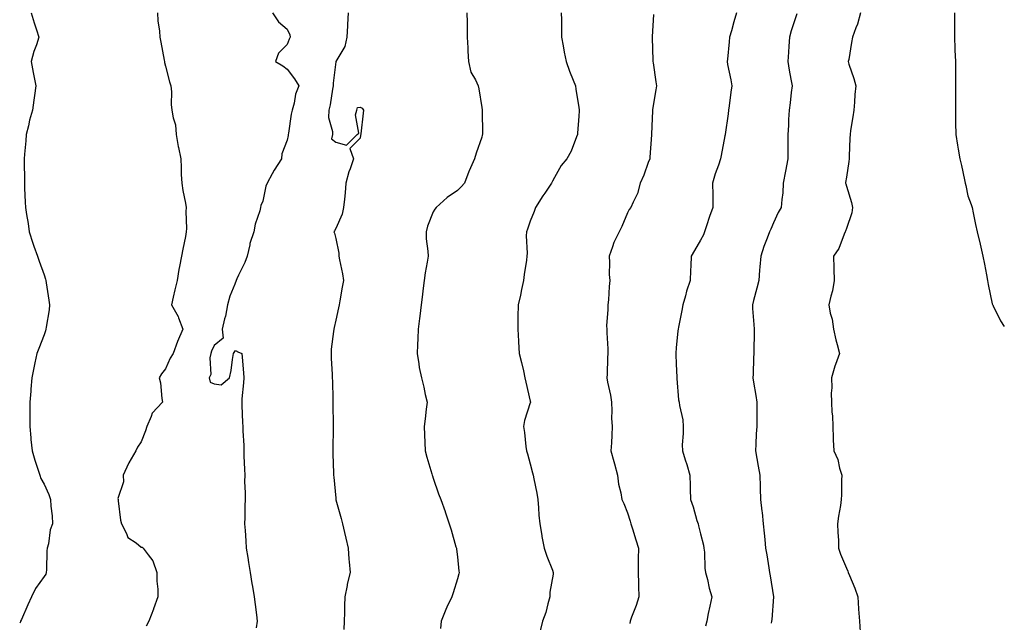
# Model space of a CAD drawing. Units: inches. Extents: x 936803 to 939443, y 7194938 to 7197578.
# Drawn here: x 939038 to 939443, y 7195881 to 7196129 of the extents above; entities that cross this region are included whole.
import ezdxf

# ---------------------------------------------------------------- set-up
doc = ezdxf.new("R2010")
doc.units = ezdxf.units.IN
doc.header["$MEASUREMENT"] = 0
doc.layers.add('Contour_93687194', color=7, linetype='Continuous', true_color=0x820ac5)

msp = doc.modelspace()

# ---------------------------------------------------------------- linework, layer by layer
at = {"layer": 'Contour_93687194'}
for points in [[(939042.77, 7196131.92, 3205), (939044.01, 7196127.88, 3205), (939044.94, 7196125.03, 3205), (939045.93, 7196121.92, 3205), (939044.95, 7196118.81, 3205), (939043.88, 7196116.1, 3205), (939042.83, 7196111.92, 3205), (939043.55, 7196107.41, 3205), (939043.88, 7196106.1, 3205), (939044.65, 7196101.92, 3205), (939044.13, 7196097.99, 3205), (939043.85, 7196096.12, 3205), (939043.29, 7196091.92, 3205), (939042.08, 7196087.9, 3205), (939041.62, 7196085.49, 3205), (939040.72, 7196081.92, 3205), (939040.55, 7196079.42, 3205), (939040.03, 7196073.89, 3205), (939039.89, 7196071.92, 3205), (939039.9, 7196070.06, 3205), (939039.96, 7196063.83, 3205), (939039.96, 7196061.92, 3205), (939040.08, 7196059.89, 3205), (939040.34, 7196054.21, 3205), (939040.47, 7196051.92, 3205), (939040.89, 7196049.07, 3205), (939041.47, 7196045.34, 3205), (939041.99, 7196041.92, 3205), (939043.43, 7196037.31, 3205), (939043.91, 7196036.06, 3205), (939045.35, 7196031.92, 3205), (939046.03, 7196029.91, 3205), (939048.05, 7196024.26, 3205), (939048.61, 7196022.49, 3205), (939048.77, 7196021.92, 3205), (939048.92, 7196021.04, 3205), (939050, 7196013.87, 3205), (939050.34, 7196011.92, 3205), (939050.13, 7196009.85, 3205), (939048.95, 7196002.82, 3205), (939048.84, 7196001.92, 3205), (939048.67, 7196001.3, 3205), (939048.05, 7195999.6, 3205), (939045.92, 7195994.05, 3205), (939045.08, 7195991.92, 3205), (939044.29, 7195988.15, 3205), (939043.88, 7195986.1, 3205), (939043.02, 7195981.92, 3205), (939042.65, 7195977.33, 3205), (939042.59, 7195976.45, 3205), (939042.24, 7195971.92, 3205), (939042.21, 7195967.76, 3205), (939042.26, 7195966.14, 3205), (939042.23, 7195961.92, 3205), (939042.63, 7195957.35, 3205), (939042.68, 7195956.55, 3205), (939043.12, 7195951.92, 3205), (939044.22, 7195948.09, 3205), (939045.51, 7195944.46, 3205), (939046.33, 7195941.92, 3205), (939046.74, 7195940.61, 3205), (939048.05, 7195938.19, 3205), (939050.1, 7195933.97, 3205), (939050.73, 7195931.92, 3205), (939050.84, 7195929.13, 3205), (939051.41, 7195925.28, 3205), (939051.51, 7195921.92, 3205), (939050.54, 7195919.44, 3205), (939049.9, 7195913.76, 3205), (939049.41, 7195911.92, 3205), (939049.18, 7195910.79, 3205), (939049.14, 7195903.01, 3205), (939048.98, 7195901.92, 3205), (939048.75, 7195901.22, 3205), (939048.05, 7195900.24, 3205), (939044.6, 7195895.38, 3205), (939042.96, 7195891.92, 3205), (939041.38, 7195888.58, 3205), (939038.77, 7195882.64, 3205), (939038.45, 7195881.92, 3205), (939038.35, 7195881.63, 3205), (939038.05, 7195881.1, 3205)], [(939094.72, 7196131.92, 3206), (939094.87, 7196128.74, 3206), (939095.51, 7196124.46, 3206), (939095.64, 7196121.92, 3206), (939096.11, 7196119.99, 3206), (939097.49, 7196112.49, 3206), (939097.62, 7196111.92, 3206), (939097.65, 7196111.53, 3206), (939098.05, 7196110.1, 3206), (939099.71, 7196103.58, 3206), (939100.2, 7196101.92, 3206), (939100.42, 7196099.56, 3206), (939100.41, 7196094.28, 3206), (939100.69, 7196091.92, 3206), (939101.12, 7196088.85, 3206), (939102.08, 7196085.94, 3206), (939102.43, 7196081.92, 3206), (939103.2, 7196077.06, 3206), (939103.31, 7196076.65, 3206), (939104.28, 7196071.92, 3206), (939104.51, 7196068.38, 3206), (939104.51, 7196065.47, 3206), (939104.71, 7196061.92, 3206), (939105.11, 7196058.97, 3206), (939106.21, 7196053.76, 3206), (939106.5, 7196051.92, 3206), (939106.43, 7196050.3, 3206), (939106.65, 7196043.33, 3206), (939106.58, 7196041.92, 3206), (939106.23, 7196040.1, 3206), (939105.13, 7196034.83, 3206), (939104.6, 7196031.92, 3206), (939103.82, 7196027.68, 3206), (939103.56, 7196026.41, 3206), (939102.76, 7196021.92, 3206), (939101.8, 7196018.17, 3206), (939101.17, 7196015.05, 3206), (939100.45, 7196011.92, 3206), (939103.24, 7196007.12, 3206), (939103.36, 7196006.61, 3206), (939105.13, 7196001.92, 3206), (939103.02, 7195996.94, 3206), (939103, 7195996.86, 3206), (939101.23, 7195991.92, 3206), (939099.89, 7195990.08, 3206), (939098.05, 7195985.65, 3206), (939096.33, 7195983.64, 3206), (939095.36, 7195981.92, 3206), (939096.02, 7195979.89, 3206), (939096.47, 7195973.5, 3206), (939096.82, 7195971.92, 3206), (939092.5, 7195967.47, 3206), (939092.17, 7195966.04, 3206), (939090.35, 7195961.92, 3206), (939089.84, 7195960.12, 3206), (939088.05, 7195955.57, 3206), (939086.49, 7195953.48, 3206), (939085.8, 7195951.92, 3206), (939082.97, 7195947, 3206), (939082.86, 7195946.72, 3206), (939080.65, 7195941.92, 3206), (939080.8, 7195939.17, 3206), (939078.45, 7195932.31, 3206), (939078.5, 7195931.92, 3206), (939078.61, 7195931.35, 3206), (939079.54, 7195923.4, 3206), (939079.9, 7195921.92, 3206), (939081.97, 7195917.99, 3206), (939082.46, 7195916.33, 3206), (939085.89, 7195914.09, 3206), (939088.05, 7195912.37, 3206), (939088.42, 7195912.29, 3206), (939088.83, 7195911.92, 3206), (939090.84, 7195909.13, 3206), (939092.83, 7195906.71, 3206), (939094.51, 7195901.92, 3206), (939094.51, 7195898.38, 3206), (939094.87, 7195895.1, 3206), (939094.88, 7195891.92, 3206), (939093.09, 7195886.96, 3206), (939093.07, 7195886.9, 3206), (939091.18, 7195881.92, 3206), (939090.1, 7195879.87, 3206)], [(939141.96, 7196131.92, 3207), (939144.46, 7196128.33, 3207), (939148.05, 7196125.22, 3207), (939149.1, 7196122.97, 3207), (939149.23, 7196121.92, 3207), (939148.86, 7196121.12, 3207), (939148.05, 7196118.97, 3207), (939144.56, 7196115.42, 3207), (939143.26, 7196111.92, 3207), (939146.3, 7196110.16, 3207), (939148.05, 7196108.89, 3207), (939151.04, 7196104.91, 3207), (939152.89, 7196101.92, 3207), (939151.43, 7196098.54, 3207), (939150.94, 7196094.81, 3207), (939150.12, 7196091.92, 3207), (939149.7, 7196090.28, 3207), (939148.65, 7196082.53, 3207), (939148.52, 7196081.92, 3207), (939148.4, 7196081.57, 3207), (939148.05, 7196079.67, 3207), (939145.9, 7196074.07, 3207), (939145.76, 7196071.92, 3207), (939142.66, 7196067.31, 3207), (939141.88, 7196065.75, 3207), (939139.79, 7196061.92, 3207), (939139.29, 7196060.69, 3207), (939138.05, 7196054.54, 3207), (939137.18, 7196052.78, 3207), (939137.09, 7196051.92, 3207), (939136.79, 7196050.65, 3207), (939134.89, 7196045.08, 3207), (939134.31, 7196041.92, 3207), (939132.77, 7196037.19, 3207), (939132.69, 7196036.55, 3207), (939131.56, 7196031.92, 3207), (939130.66, 7196029.3, 3207), (939128.05, 7196024.19, 3207), (939127.29, 7196022.68, 3207), (939127.1, 7196021.92, 3207), (939126.6, 7196020.47, 3207), (939124.45, 7196015.53, 3207), (939123.5, 7196011.92, 3207), (939122.71, 7196007.25, 3207), (939122.34, 7196006.22, 3207), (939121.34, 7196001.92, 3207), (939121.75, 7195998.23, 3207), (939118.05, 7195995.22, 3207), (939116.99, 7195992.97, 3207), (939116.64, 7195991.92, 3207), (939116.24, 7195990.12, 3207), (939116.62, 7195983.35, 3207), (939115.95, 7195981.92, 3207), (939116.33, 7195980.2, 3207), (939118.05, 7195979.48, 3207), (939120.91, 7195979.07, 3207), (939124.32, 7195981.92, 3207), (939124.96, 7195985.01, 3207), (939125.6, 7195989.48, 3207), (939126.05, 7195991.92, 3207), (939126.75, 7195993.23, 3207), (939128.05, 7195992.49, 3207), (939128.51, 7195992.37, 3207), (939129.4, 7195991.92, 3207), (939129.5, 7195990.47, 3207), (939130.09, 7195983.95, 3207), (939130.21, 7195981.92, 3207), (939130.14, 7195979.83, 3207), (939129.41, 7195973.29, 3207), (939129.36, 7195971.92, 3207), (939129.42, 7195970.55, 3207), (939129.71, 7195963.58, 3207), (939129.78, 7195961.92, 3207), (939129.78, 7195960.18, 3207), (939130.22, 7195954.09, 3207), (939130.21, 7195951.92, 3207), (939130.25, 7195949.73, 3207), (939130.55, 7195944.42, 3207), (939130.6, 7195941.92, 3207), (939130.57, 7195939.4, 3207), (939130.76, 7195934.62, 3207), (939130.73, 7195931.92, 3207), (939130.69, 7195929.28, 3207), (939130.6, 7195924.48, 3207), (939130.55, 7195921.92, 3207), (939130.76, 7195919.21, 3207), (939131.02, 7195914.89, 3207), (939131.25, 7195911.92, 3207), (939131.83, 7195908.15, 3207), (939132.13, 7195906, 3207), (939132.78, 7195901.92, 3207), (939133.57, 7195897.43, 3207), (939133.79, 7195896.18, 3207), (939134.52, 7195891.92, 3207), (939134.9, 7195888.78, 3207), (939135.42, 7195884.56, 3207), (939135.74, 7195881.92, 3207), (939135.28, 7195879.15, 3207)], [(939173.14, 7196131.92, 3208), (939172.83, 7196127.15, 3208), (939172.82, 7196126.69, 3208), (939172.53, 7196121.92, 3208), (939171.76, 7196118.21, 3208), (939168.05, 7196111.94, 3208), (939168.04, 7196111.92, 3208), (939168.04, 7196111.9, 3208), (939166.94, 7196103.03, 3208), (939167.01, 7196101.92, 3208), (939166.72, 7196100.59, 3208), (939165.77, 7196094.21, 3208), (939165.18, 7196091.92, 3208), (939165.09, 7196088.95, 3208), (939166.76, 7196083.21, 3208), (939166.68, 7196081.92, 3208), (939166.28, 7196080.14, 3208), (939168.05, 7196078.85, 3208), (939172.43, 7196077.55, 3208), (939176.88, 7196081.92, 3208), (939177.51, 7196082.47, 3208), (939176.13, 7196090.01, 3208), (939176.65, 7196091.92, 3208), (939176.95, 7196093.01, 3208), (939178.05, 7196093.27, 3208), (939178.96, 7196092.84, 3208), (939179.48, 7196091.92, 3208), (939179.26, 7196090.71, 3208), (939178.34, 7196082.21, 3208), (939178.29, 7196081.92, 3208), (939178.26, 7196081.71, 3208), (939178.05, 7196080.53, 3208), (939173.79, 7196076.18, 3208), (939175.37, 7196071.92, 3208), (939173.93, 7196067.8, 3208), (939173.37, 7196066.61, 3208), (939172.24, 7196061.92, 3208), (939171.93, 7196058.05, 3208), (939171.57, 7196055.44, 3208), (939171.25, 7196051.92, 3208), (939170.71, 7196049.26, 3208), (939168.05, 7196043.27, 3208), (939167.54, 7196042.43, 3208), (939167.22, 7196041.92, 3208), (939167.58, 7196041.45, 3208), (939168.05, 7196039.28, 3208), (939169.32, 7196033.19, 3208), (939169.26, 7196031.92, 3208), (939169.52, 7196030.46, 3208), (939170.76, 7196024.63, 3208), (939171.22, 7196021.92, 3208), (939170.69, 7196019.28, 3208), (939169.78, 7196013.64, 3208), (939169.45, 7196011.92, 3208), (939169.19, 7196010.77, 3208), (939168.05, 7196005.67, 3208), (939167.35, 7196002.62, 3208), (939167.21, 7196001.92, 3208), (939167.14, 7196001, 3208), (939166.22, 7195993.76, 3208), (939166.1, 7195991.92, 3208), (939166.17, 7195990.05, 3208), (939166.58, 7195983.38, 3208), (939166.63, 7195981.92, 3208), (939166.65, 7195980.53, 3208), (939166.78, 7195973.19, 3208), (939166.8, 7195971.92, 3208), (939166.81, 7195970.69, 3208), (939166.93, 7195963.03, 3208), (939166.95, 7195961.92, 3208), (939166.94, 7195960.81, 3208), (939166.8, 7195953.17, 3208), (939166.79, 7195951.92, 3208), (939166.8, 7195950.67, 3208), (939167.14, 7195942.82, 3208), (939167.15, 7195941.92, 3208), (939167.19, 7195941.06, 3208), (939168.05, 7195932.47, 3208), (939168.1, 7195931.98, 3208), (939168.11, 7195931.92, 3208), (939168.13, 7195931.84, 3208), (939170.24, 7195924.11, 3208), (939170.81, 7195921.92, 3208), (939171.66, 7195918.31, 3208), (939172.22, 7195916.1, 3208), (939173.14, 7195911.92, 3208), (939173.48, 7195907.35, 3208), (939173.61, 7195906.35, 3208), (939173.97, 7195901.92, 3208), (939172.8, 7195897.17, 3208), (939172.73, 7195896.59, 3208), (939171.78, 7195891.92, 3208), (939171.69, 7195888.27, 3208), (939171.64, 7195885.51, 3208), (939171.56, 7195881.92, 3208), (939171.41, 7195878.56, 3208)], [(939221.93, 7196131.92, 3209), (939222.02, 7196127.94, 3209), (939222.02, 7196125.88, 3209), (939222.12, 7196121.92, 3209), (939222.36, 7196117.6, 3209), (939222.36, 7196116.24, 3209), (939222.63, 7196111.92, 3209), (939223.66, 7196107.53, 3209), (939225.5, 7196104.46, 3209), (939226.6, 7196101.92, 3209), (939226.83, 7196100.71, 3209), (939228.05, 7196093.13, 3209), (939228.2, 7196092.08, 3209), (939228.22, 7196091.92, 3209), (939228.22, 7196091.74, 3209), (939228.35, 7196082.21, 3209), (939228.35, 7196081.92, 3209), (939228.28, 7196081.69, 3209), (939228.05, 7196080.83, 3209), (939225.73, 7196074.24, 3209), (939225.17, 7196071.92, 3209), (939222.94, 7196067.02, 3209), (939222.83, 7196066.71, 3209), (939220.97, 7196061.92, 3209), (939219.55, 7196060.42, 3209), (939218.05, 7196058.89, 3209), (939213.91, 7196056.06, 3209), (939209.29, 7196051.92, 3209), (939208.76, 7196051.22, 3209), (939208.05, 7196050.24, 3209), (939205.73, 7196044.24, 3209), (939205.18, 7196041.92, 3209), (939205.24, 7196039.11, 3209), (939205.93, 7196034.05, 3209), (939205.98, 7196031.92, 3209), (939205.61, 7196029.48, 3209), (939204.81, 7196025.16, 3209), (939204.36, 7196021.92, 3209), (939203.86, 7196017.72, 3209), (939203.73, 7196016.24, 3209), (939203.16, 7196011.92, 3209), (939202.63, 7196007.33, 3209), (939202.49, 7196006.35, 3209), (939201.95, 7196001.92, 3209), (939201.8, 7195998.17, 3209), (939201.65, 7195995.51, 3209), (939201.5, 7195991.92, 3209), (939202.23, 7195987.74, 3209), (939202.4, 7195986.26, 3209), (939203.28, 7195981.92, 3209), (939204.21, 7195978.07, 3209), (939204.87, 7195975.1, 3209), (939205.6, 7195971.92, 3209), (939205.25, 7195969.13, 3209), (939204.82, 7195965.14, 3209), (939204.41, 7195961.92, 3209), (939204.6, 7195958.48, 3209), (939204.67, 7195955.3, 3209), (939204.85, 7195951.92, 3209), (939205.5, 7195949.36, 3209), (939207.53, 7195942.45, 3209), (939207.67, 7195941.92, 3209), (939207.76, 7195941.63, 3209), (939208.05, 7195940.75, 3209), (939210.36, 7195934.22, 3209), (939211.25, 7195931.92, 3209), (939213.01, 7195926.96, 3209), (939213.03, 7195926.9, 3209), (939214.75, 7195921.92, 3209), (939215.53, 7195919.4, 3209), (939217.46, 7195912.51, 3209), (939217.64, 7195911.92, 3209), (939217.69, 7195911.57, 3209), (939218.05, 7195908.37, 3209), (939218.66, 7195902.53, 3209), (939218.73, 7195901.92, 3209), (939218.61, 7195901.37, 3209), (939218.05, 7195899.38, 3209), (939216.37, 7195893.6, 3209), (939215.77, 7195891.92, 3209), (939213.79, 7195887.66, 3209), (939213.29, 7195886.69, 3209), (939211.39, 7195881.92, 3209), (939211.06, 7195878.91, 3209)], [(939260.8, 7196131.92, 3210), (939260.87, 7196129.11, 3210), (939260.85, 7196124.71, 3210), (939260.91, 7196121.92, 3210), (939261.59, 7196118.38, 3210), (939262.02, 7196115.88, 3210), (939262.79, 7196111.92, 3210), (939264.18, 7196108.05, 3210), (939265.69, 7196104.28, 3210), (939266.59, 7196101.92, 3210), (939266.74, 7196100.61, 3210), (939268.05, 7196093.01, 3210), (939268.2, 7196092.06, 3210), (939268.21, 7196091.92, 3210), (939268.21, 7196091.76, 3210), (939268.05, 7196089.46, 3210), (939267.52, 7196082.45, 3210), (939267.51, 7196081.92, 3210), (939267.08, 7196080.96, 3210), (939264.85, 7196075.12, 3210), (939263.11, 7196071.92, 3210), (939260.8, 7196069.17, 3210), (939258.05, 7196064.36, 3210), (939257.25, 7196062.72, 3210), (939256.71, 7196061.92, 3210), (939254.01, 7196057.88, 3210), (939253.24, 7196056.74, 3210), (939250.19, 7196051.92, 3210), (939249.68, 7196050.3, 3210), (939248.05, 7196046.37, 3210), (939246.91, 7196043.05, 3210), (939246.46, 7196041.92, 3210), (939246.4, 7196040.28, 3210), (939246.73, 7196033.25, 3210), (939246.66, 7196031.92, 3210), (939246.42, 7196030.3, 3210), (939245.57, 7196024.4, 3210), (939245.2, 7196021.92, 3210), (939244.4, 7196018.27, 3210), (939243.98, 7196015.98, 3210), (939243.01, 7196011.92, 3210), (939242.93, 7196007.04, 3210), (939242.92, 7196006.8, 3210), (939242.86, 7196001.92, 3210), (939243.16, 7195997.02, 3210), (939243.19, 7195996.78, 3210), (939243.52, 7195991.92, 3210), (939244.39, 7195988.27, 3210), (939245.19, 7195984.79, 3210), (939245.86, 7195981.92, 3210), (939246.26, 7195980.14, 3210), (939248.05, 7195972.37, 3210), (939248.12, 7195971.92, 3210), (939248.11, 7195971.86, 3210), (939248.05, 7195971.67, 3210), (939245.63, 7195964.34, 3210), (939245.26, 7195961.92, 3210), (939245.6, 7195959.48, 3210), (939246.23, 7195953.74, 3210), (939246.48, 7195951.92, 3210), (939246.88, 7195950.75, 3210), (939248.05, 7195946.61, 3210), (939249.02, 7195942.9, 3210), (939249.27, 7195941.92, 3210), (939249.51, 7195940.47, 3210), (939250.72, 7195934.58, 3210), (939251.11, 7195931.92, 3210), (939251.43, 7195928.54, 3210), (939251.56, 7195925.44, 3210), (939251.94, 7195921.92, 3210), (939252.79, 7195917.17, 3210), (939252.86, 7195916.72, 3210), (939253.8, 7195911.92, 3210), (939254.81, 7195908.68, 3210), (939257.16, 7195902.82, 3210), (939257.47, 7195901.92, 3210), (939257.43, 7195901.31, 3210), (939256.15, 7195893.81, 3210), (939256.06, 7195891.92, 3210), (939255.2, 7195889.07, 3210), (939254.48, 7195885.49, 3210), (939253.05, 7195881.92, 3210), (939252.05, 7195877.92, 3210)], [(939298.72, 7196131.24, 3211), (939298.21, 7196122.08, 3211), (939298.2, 7196121.92, 3211), (939298.19, 7196121.78, 3211), (939298.48, 7196112.35, 3211), (939298.46, 7196111.92, 3211), (939298.53, 7196111.43, 3211), (939299.73, 7196103.6, 3211), (939299.95, 7196101.92, 3211), (939299.64, 7196100.32, 3211), (939298.32, 7196092.19, 3211), (939298.27, 7196091.92, 3211), (939298.26, 7196091.71, 3211), (939298.05, 7196085.46, 3211), (939297.94, 7196082.02, 3211), (939297.94, 7196081.92, 3211), (939297.92, 7196081.78, 3211), (939297.28, 7196072.7, 3211), (939297.15, 7196071.92, 3211), (939296.55, 7196070.42, 3211), (939294.7, 7196065.26, 3211), (939293.21, 7196061.92, 3211), (939292.18, 7196057.78, 3211), (939290.3, 7196054.17, 3211), (939289.43, 7196051.92, 3211), (939288.78, 7196051.2, 3211), (939288.05, 7196049.71, 3211), (939285.74, 7196044.22, 3211), (939284.63, 7196041.92, 3211), (939282.39, 7196037.58, 3211), (939281.88, 7196035.75, 3211), (939280.44, 7196031.92, 3211), (939280.68, 7196029.3, 3211), (939280.49, 7196024.36, 3211), (939280.77, 7196021.92, 3211), (939280.47, 7196019.5, 3211), (939280.19, 7196014.07, 3211), (939279.95, 7196011.92, 3211), (939279.97, 7196010.01, 3211), (939279.45, 7196003.33, 3211), (939279.46, 7196001.92, 3211), (939279.47, 7196000.51, 3211), (939279.92, 7195993.8, 3211), (939279.92, 7195991.92, 3211), (939279.8, 7195990.16, 3211), (939279.61, 7195983.48, 3211), (939279.51, 7195981.92, 3211), (939279.81, 7195980.16, 3211), (939280.99, 7195974.87, 3211), (939281.42, 7195971.92, 3211), (939281.64, 7195968.33, 3211), (939281.49, 7195965.36, 3211), (939281.75, 7195961.92, 3211), (939281.57, 7195958.4, 3211), (939281.39, 7195955.26, 3211), (939281.23, 7195951.92, 3211), (939282.39, 7195947.58, 3211), (939282.67, 7195946.55, 3211), (939283.88, 7195941.92, 3211), (939284.38, 7195938.25, 3211), (939285.26, 7195934.71, 3211), (939285.72, 7195931.92, 3211), (939286.46, 7195930.34, 3211), (939288.05, 7195926.43, 3211), (939289.09, 7195922.96, 3211), (939289.45, 7195921.92, 3211), (939290.07, 7195919.91, 3211), (939291.46, 7195915.34, 3211), (939292.51, 7195911.92, 3211), (939292.44, 7195907.53, 3211), (939292.46, 7195906.33, 3211), (939292.39, 7195901.92, 3211), (939292.51, 7195897.47, 3211), (939292.51, 7195896.37, 3211), (939292.65, 7195891.92, 3211), (939291.59, 7195888.38, 3211), (939289.72, 7195883.6, 3211), (939289.15, 7195881.92, 3211), (939289.01, 7195880.96, 3211)], [(939332.81, 7196131.92, 3212), (939331.72, 7196128.25, 3212), (939330.79, 7196124.65, 3212), (939330.02, 7196121.92, 3212), (939329.9, 7196120.06, 3212), (939329.09, 7196112.96, 3212), (939329.02, 7196111.92, 3212), (939329.21, 7196110.77, 3212), (939330.58, 7196104.46, 3212), (939330.93, 7196101.92, 3212), (939330.55, 7196099.42, 3212), (939329.89, 7196093.76, 3212), (939329.62, 7196091.92, 3212), (939329.45, 7196090.51, 3212), (939328.15, 7196082.02, 3212), (939328.14, 7196081.92, 3212), (939328.13, 7196081.84, 3212), (939328.05, 7196081.39, 3212), (939326.56, 7196073.4, 3212), (939326.29, 7196071.92, 3212), (939325.45, 7196069.32, 3212), (939324.15, 7196065.83, 3212), (939323.05, 7196061.92, 3212), (939323.11, 7196056.98, 3212), (939323.12, 7196056.84, 3212), (939323.19, 7196051.92, 3212), (939321.73, 7196048.25, 3212), (939320.5, 7196044.36, 3212), (939319.63, 7196041.92, 3212), (939319.22, 7196040.75, 3212), (939318.05, 7196038.48, 3212), (939315.64, 7196034.34, 3212), (939314.26, 7196031.92, 3212), (939314.05, 7196027.92, 3212), (939313.96, 7196026.02, 3212), (939313.75, 7196021.92, 3212), (939312.34, 7196017.62, 3212), (939311.83, 7196015.71, 3212), (939310.72, 7196011.92, 3212), (939310.34, 7196009.63, 3212), (939308.96, 7196002.84, 3212), (939308.8, 7196001.92, 3212), (939308.72, 7196001.24, 3212), (939308.05, 7195994.21, 3212), (939307.88, 7195992.1, 3212), (939307.87, 7195991.92, 3212), (939307.87, 7195991.74, 3212), (939308.05, 7195987.53, 3212), (939308.29, 7195982.17, 3212), (939308.29, 7195981.92, 3212), (939308.35, 7195981.63, 3212), (939309.02, 7195972.9, 3212), (939309.26, 7195971.92, 3212), (939309.35, 7195970.63, 3212), (939310.76, 7195964.63, 3212), (939310.9, 7195961.92, 3212), (939310.97, 7195959.01, 3212), (939310.5, 7195954.36, 3212), (939310.58, 7195951.92, 3212), (939311.71, 7195948.27, 3212), (939312.41, 7195946.28, 3212), (939313.6, 7195941.92, 3212), (939313.75, 7195937.62, 3212), (939313.83, 7195936.14, 3212), (939313.99, 7195931.92, 3212), (939315.07, 7195928.93, 3212), (939316.6, 7195923.37, 3212), (939317.06, 7195921.92, 3212), (939317.23, 7195921.1, 3212), (939318.05, 7195917.86, 3212), (939319.24, 7195913.11, 3212), (939319.47, 7195911.92, 3212), (939319.67, 7195910.3, 3212), (939319.88, 7195903.74, 3212), (939320.15, 7195901.92, 3212), (939320.87, 7195899.11, 3212), (939321.68, 7195895.55, 3212), (939322.68, 7195891.92, 3212), (939321.89, 7195888.07, 3212), (939321.27, 7195885.14, 3212), (939320.59, 7195881.92, 3212), (939320.07, 7195879.89, 3212)], [(939357.63, 7196131.51, 3213), (939355.32, 7196124.65, 3213), (939354.59, 7196121.92, 3213), (939354.37, 7196118.25, 3213), (939354.22, 7196115.75, 3213), (939353.98, 7196111.92, 3213), (939354.5, 7196108.37, 3213), (939355.26, 7196104.71, 3213), (939355.71, 7196101.92, 3213), (939355.38, 7196099.24, 3213), (939354.93, 7196095.03, 3213), (939354.54, 7196091.92, 3213), (939354.3, 7196088.17, 3213), (939354.25, 7196085.73, 3213), (939353.98, 7196081.92, 3213), (939353.98, 7196077.84, 3213), (939353.98, 7196075.98, 3213), (939353.98, 7196071.92, 3213), (939353.05, 7196066.92, 3213), (939352.08, 7196061.92, 3213), (939351.93, 7196058.03, 3213), (939351.44, 7196055.3, 3213), (939351.26, 7196051.92, 3213), (939350.02, 7196049.95, 3213), (939348.05, 7196045.65, 3213), (939346.93, 7196043.03, 3213), (939346.43, 7196041.92, 3213), (939345.5, 7196039.36, 3213), (939344.1, 7196035.87, 3213), (939342.81, 7196031.92, 3213), (939342.45, 7196027.53, 3213), (939342.35, 7196026.22, 3213), (939342, 7196021.92, 3213), (939341.21, 7196018.76, 3213), (939339.87, 7196013.74, 3213), (939339.4, 7196011.92, 3213), (939339.48, 7196010.49, 3213), (939340.03, 7196003.89, 3213), (939340.13, 7196001.92, 3213), (939340.19, 7195999.77, 3213), (939339.93, 7195993.8, 3213), (939339.98, 7195991.92, 3213), (939339.87, 7195990.1, 3213), (939339.65, 7195983.52, 3213), (939339.55, 7195981.92, 3213), (939339.83, 7195980.14, 3213), (939340.81, 7195974.67, 3213), (939341.21, 7195971.92, 3213), (939341.18, 7195968.8, 3213), (939341.18, 7195965.05, 3213), (939341.16, 7195961.92, 3213), (939340.99, 7195958.97, 3213), (939340.79, 7195954.65, 3213), (939340.63, 7195951.92, 3213), (939341.24, 7195948.74, 3213), (939341.75, 7195945.61, 3213), (939342.5, 7195941.92, 3213), (939342.64, 7195937.33, 3213), (939342.63, 7195936.49, 3213), (939342.79, 7195931.92, 3213), (939343.32, 7195927.19, 3213), (939343.35, 7195926.63, 3213), (939343.82, 7195921.92, 3213), (939344.24, 7195918.11, 3213), (939344.46, 7195915.51, 3213), (939344.84, 7195911.92, 3213), (939345.33, 7195909.21, 3213), (939346.09, 7195903.87, 3213), (939346.42, 7195901.92, 3213), (939346.7, 7195900.57, 3213), (939348.01, 7195891.96, 3213), (939348.02, 7195891.92, 3213), (939348.02, 7195891.88, 3213), (939347.33, 7195882.64, 3213), (939347.25, 7195881.92, 3213), (939347.16, 7195881.04, 3213)], [(939383.85, 7196131.92, 3214), (939382.58, 7196127.39, 3214), (939381.91, 7196125.79, 3214), (939380.57, 7196121.92, 3214), (939380.13, 7196119.83, 3214), (939378.99, 7196112.86, 3214), (939378.81, 7196111.92, 3214), (939379.12, 7196110.85, 3214), (939381.11, 7196104.99, 3214), (939381.89, 7196101.92, 3214), (939381.54, 7196098.44, 3214), (939381.36, 7196095.22, 3214), (939381.05, 7196091.92, 3214), (939380.69, 7196089.28, 3214), (939379.8, 7196083.68, 3214), (939379.55, 7196081.92, 3214), (939379.49, 7196080.49, 3214), (939379.24, 7196073.11, 3214), (939379.19, 7196071.92, 3214), (939379.1, 7196070.87, 3214), (939378.05, 7196064.44, 3214), (939377.73, 7196062.23, 3214), (939377.71, 7196061.92, 3214), (939377.76, 7196061.63, 3214), (939378.05, 7196060.71, 3214), (939380.2, 7196054.07, 3214), (939380.62, 7196051.92, 3214), (939380.24, 7196049.73, 3214), (939378.05, 7196043.31, 3214), (939377.68, 7196042.29, 3214), (939377.55, 7196041.92, 3214), (939377.11, 7196040.98, 3214), (939374.92, 7196035.06, 3214), (939372.78, 7196031.92, 3214), (939372.89, 7196027.08, 3214), (939372.88, 7196026.74, 3214), (939373.01, 7196021.92, 3214), (939372.3, 7196017.66, 3214), (939371.61, 7196015.49, 3214), (939370.84, 7196011.92, 3214), (939371.42, 7196008.54, 3214), (939372.19, 7196006.06, 3214), (939372.7, 7196001.92, 3214), (939373.7, 7195997.56, 3214), (939374.28, 7195995.69, 3214), (939375.25, 7195991.92, 3214), (939373.59, 7195987.47, 3214), (939373.25, 7195986.72, 3214), (939371.93, 7195981.92, 3214), (939372.08, 7195977.9, 3214), (939371.75, 7195975.61, 3214), (939371.93, 7195971.92, 3214), (939372.07, 7195967.9, 3214), (939372.38, 7195966.26, 3214), (939372.48, 7195961.92, 3214), (939372.67, 7195957.29, 3214), (939372.61, 7195956.49, 3214), (939372.82, 7195951.92, 3214), (939374.49, 7195948.35, 3214), (939375.21, 7195944.75, 3214), (939376.14, 7195941.92, 3214), (939376.01, 7195939.89, 3214), (939376.07, 7195933.89, 3214), (939375.94, 7195931.92, 3214), (939375.58, 7195929.46, 3214), (939374.83, 7195925.14, 3214), (939374.4, 7195921.92, 3214), (939374.52, 7195918.38, 3214), (939374.75, 7195915.22, 3214), (939374.87, 7195911.92, 3214), (939375.64, 7195909.52, 3214), (939378.05, 7195903.64, 3214), (939378.61, 7195902.47, 3214), (939378.83, 7195901.92, 3214), (939379.3, 7195900.67, 3214), (939381.58, 7195895.46, 3214), (939382.69, 7195891.92, 3214), (939383.03, 7195886.94, 3214), (939383.03, 7195886.9, 3214), (939383.43, 7195881.92, 3214), (939383.72, 7195877.58, 3214)], [(939422.52, 7196131.92, 3215), (939422.55, 7196127.43, 3215), (939422.52, 7196126.39, 3215), (939422.53, 7196121.92, 3215), (939422.7, 7196117.27, 3215), (939422.7, 7196116.57, 3215), (939422.89, 7196111.92, 3215), (939422.91, 7196107.06, 3215), (939422.91, 7196106.78, 3215), (939422.92, 7196101.92, 3215), (939422.93, 7196097.04, 3215), (939422.91, 7196096.78, 3215), (939422.91, 7196091.92, 3215), (939422.96, 7196087.02, 3215), (939422.95, 7196086.82, 3215), (939423, 7196081.92, 3215), (939423.74, 7196077.6, 3215), (939424.06, 7196075.9, 3215), (939424.74, 7196071.92, 3215), (939425.34, 7196069.21, 3215), (939426.63, 7196063.35, 3215), (939426.94, 7196061.92, 3215), (939427.15, 7196061.02, 3215), (939428.05, 7196056.74, 3215), (939429.31, 7196053.19, 3215), (939429.74, 7196051.92, 3215), (939430.22, 7196049.75, 3215), (939431.16, 7196045.03, 3215), (939431.85, 7196041.92, 3215), (939433.05, 7196036.92, 3215), (939434.23, 7196031.92, 3215), (939434.82, 7196028.7, 3215), (939435.63, 7196024.34, 3215), (939436.08, 7196021.92, 3215), (939436.41, 7196020.28, 3215), (939438.05, 7196012.37, 3215), (939438.18, 7196012.04, 3215), (939438.24, 7196011.92, 3215), (939438.46, 7196011.51, 3215), (939441.48, 7196005.36, 3215), (939443, 7196003.07, 3215)]]:
    msp.add_polyline3d(points, dxfattribs=at)

doc.saveas('drawing.dxf')
